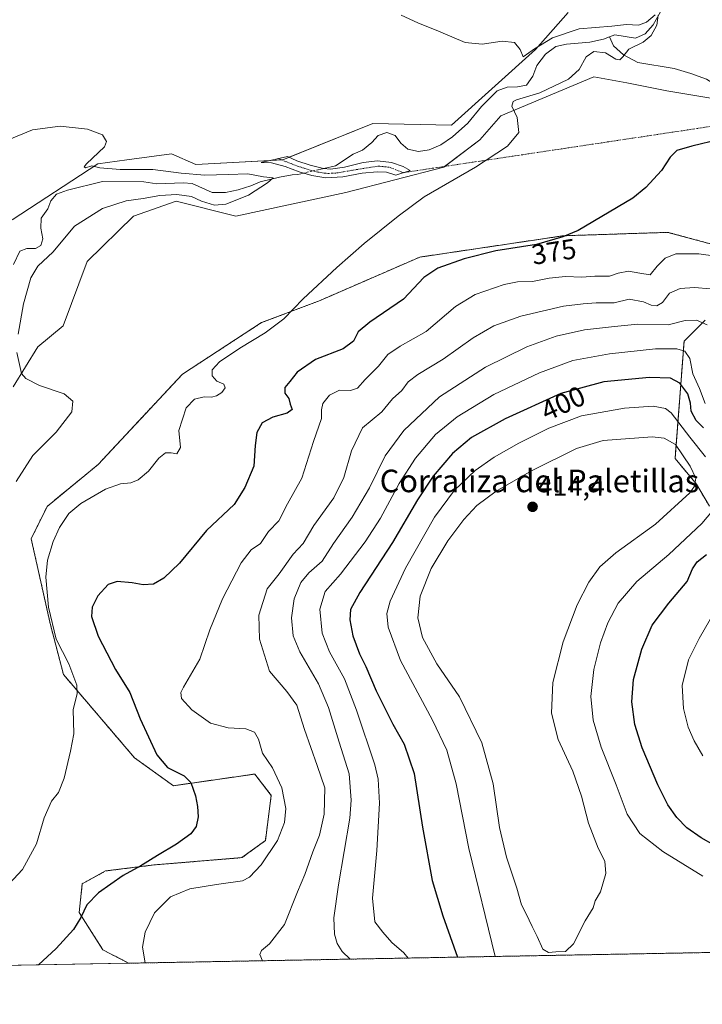
# Model space of a CAD drawing. Units: metres. Extents: x 629276 to 632767, y 4655593 to 4657969.
# Drawn here: x 630069 to 630311, y 4655593 to 4655942 of the extents above; entities that cross this region are included whole.
import ezdxf
from ezdxf.enums import TextEntityAlignment as Align

# ---------------------------------------------------------------- set-up
doc = ezdxf.new("R2010")
doc.units = ezdxf.units.M
doc.header["$MEASUREMENT"] = 0
doc.linetypes.add('TRAZO_Y_PUNTO', pattern=[1, 0.5, -0.25, 0, -0.25])
doc.linetypes.add('TRAZOS', pattern=[0.75, 0.5, -0.25])
for name, color, linetype, lineweight in [('Arbolado forestal', 92, 'TRAZOS', 0), ('Arbolado forestal CxS', 92, 'Continuous', 0), ('Camino', 19, 'Continuous', 0), ('Camino Cxs', 19, 'Continuous', 0), ('Camino eje', 39, 'TRAZO_Y_PUNTO', 13), ('Camino eje virtual', 6, 'TRAZO_Y_PUNTO', 0), ('Carátula', 7, 'Continuous', 5), ('Comarca CxS', 133, 'Continuous', 0), ('Comunidad Autónoma CxS', 142, 'Continuous', 0), ('Corriente natural lineal', 142, 'Continuous', 13), ('Corriente natural lineal oculto', 19, 'TRAZO_Y_PUNTO', 13), ('Cultivos herbáceos CxS', 92, 'Continuous', 0), ('Curva de nivel maestra', 36, 'Continuous', 30), ('Curva de nivel normal', 36, 'Continuous', 0), ('Espacio natural protegido CxS', 2, 'Continuous', 0), ('Municipio CxS', 142, 'Continuous', 0), ('Pastizal CxS', 92, 'Continuous', 0), ('Provincia CxS', 1, 'Continuous', 0), ('Punto de cota en terreno', 7, 'Continuous', 0), ('Rótulo de curva de nivel directora', 19, 'Continuous', 0), ('Rótulo de punto de cota en terreno', 19, 'Continuous', 0), ('Suelo desnudo', 252, 'Continuous', 0), ('Suelo desnudo CxS', 43, 'Continuous', 0), ('Texto cartográfico', 19, 'Continuous', 0)]:
    doc.layers.add(name, color=color, linetype=linetype, lineweight=lineweight)
doc.styles.add('Arial', font='txt', dxfattribs={"height": 0.2})

# ---------------------------------------------------------------- blocks, each defined once
blk = doc.blocks.new('*U150')
at = {"layer": 'Cultivos herbáceos CxS', "color": 92, "linetype": 'Continuous', "lineweight": 0}
for points in [[(630326.76, 4655858.81, 379.61), (630298.97, 4655866.32, 377.17), (630261.84, 4655865.1, 374.82), (630211.01, 4655857.53, 372.15), (630175.81, 4655842.21, 370.4), (630154.96, 4655834.31, 369.4), (630126.93, 4655816.01, 367.72), (630097.13, 4655784.07, 367.22), (630079.04, 4655769.16, 366.92), (630073.39, 4655757.67, 367.01), (630080.1, 4655727.63, 369.95), (630084.82, 4655709.56, 369.53), (630109.97, 4655680.05, 372.83), (630123.74, 4655670.13, 374.03), (630152.6, 4655674.27, 378.55), (630158.41, 4655666.72, 378.86), (630156.36, 4655650.68, 378.84), (630148.05, 4655644.63, 377.98), (630116.82, 4655642.04, 375.59), (630099.7, 4655639.91, 373.55), (630091.5, 4655635.36, 373.14), (630090.36, 4655625.18, 374.42), (630098.79, 4655611.96, 377.62), (630107.9, 4655607.21, 379.36), (629702.24, 4655599.72, 353.26)], [(630066.97, 4655811.56, 364.03), (630075.69, 4655825.69, 365.99), (630084.74, 4655833.15, 366.33), (630093.25, 4655856.04, 366.58), (630109.64, 4655872.04, 365.98), (630124.74, 4655877.35, 365.72), (630145.93, 4655872.01, 366.91), (630184.84, 4655880.43, 368.21), (630219.52, 4655889.48, 369.18), (630232.3, 4655899.06, 369.15), (630239.75, 4655907.58, 369.37), (630272.74, 4655921.42, 371.15), (630284.45, 4655919.29, 371.96), (630298.56, 4655916.51, 372.32), (630298.56, 4655916.51, 372.32), (630325.49, 4655912.02, 373.26)]]:
    blk.add_polyline3d(points, dxfattribs=at)
blk = doc.blocks.new('*U180')
at = {"layer": 'Curva de nivel normal', "color": 36, "linetype": 'Continuous', "lineweight": 0}
for points in [[(630068.05, 4655777.98, 365), (630073.93, 4655787.18, 365), (630082.29, 4655795.44, 365), (630087.73, 4655802.63, 365), (630088.11, 4655806.52, 365), (630085.01, 4655809.04, 365), (630076.36, 4655812.08, 365), (630071.5, 4655814.55, 365), (630069.92, 4655816.33, 365), (630068.3, 4655823.67, 365)], [(630068.74, 4655830.18, 365), (630070.66, 4655840.94, 365), (630073.21, 4655850.14, 365), (630075.74, 4655854.28, 365), (630081.17, 4655859.41, 365), (630088.67, 4655868.51, 365), (630098.59, 4655874.78, 365), (630107.02, 4655877.51, 365), (630113.08, 4655878.32, 365), (630118.99, 4655879.37, 365), (630124.95, 4655879.76, 365), (630130.17, 4655878.98, 365), (630133.68, 4655877.42, 365), (630138.34, 4655875.93, 365), (630142.32, 4655876.3, 365), (630150.32, 4655879.45, 365), (630157.1, 4655883.88, 365), (630159.06, 4655885.64, 365), (630155.66, 4655886.03, 365), (630150.08, 4655887.05, 365), (630143.16, 4655886.83, 365), (630134.94, 4655886.63, 365), (630126.46, 4655887.32, 365), (630116.44, 4655888.64, 365), (630104.94, 4655888.59, 365), (630097.69, 4655889.21, 365), (630094.88, 4655889.89, 365), (630092.67, 4655889.2, 365), (630092.1, 4655889.58, 365), (630093, 4655890.61, 365), (630099.33, 4655896.68, 365), (630100.01, 4655898.47, 365), (630098.68, 4655900.94, 365), (630093.38, 4655902.9, 365), (630083.6, 4655903.99, 365), (630073.86, 4655902.69, 365), (630061.43, 4655897.61, 365)]]:
    blk.add_polyline3d(points, dxfattribs=at)
blk = doc.blocks.new('*U185')
at = {"layer": 'Curva de nivel normal', "color": 36, "linetype": 'Continuous', "lineweight": 0}
blk.add_polyline3d([(630113.81, 4655607.32, 380), (630112.84, 4655612.85, 380), (630113.71, 4655618.26, 380), (630117.04, 4655625.11, 380), (630122.76, 4655630.77, 380), (630129.62, 4655633.58, 380), (630138.99, 4655635.14, 380), (630148.27, 4655636.4, 380), (630150.68, 4655637.71, 380), (630154.85, 4655642.06, 380), (630160.6, 4655650.72, 380), (630163.14, 4655657.05, 380), (630163.63, 4655662.05, 380), (630162.23, 4655669.34, 380), (630158.89, 4655676.53, 380), (630155.35, 4655681.67, 380), (630153.89, 4655686.68, 380), (630152.55, 4655689.12, 380), (630149.42, 4655690.31, 380), (630143.21, 4655690.6, 380), (630136.87, 4655692.3, 380), (630130.33, 4655697.07, 380), (630126.66, 4655701.05, 380), (630126.43, 4655703.19, 380), (630127.34, 4655705.05, 380), (630133.11, 4655715.05, 380), (630136.72, 4655725.38, 380), (630141.15, 4655736.37, 380), (630147.72, 4655749.15, 380), (630151.28, 4655753.82, 380), (630154.66, 4655756, 380), (630157.42, 4655760.28, 380), (630161.11, 4655764, 380), (630164.13, 4655770.08, 380), (630169.25, 4655779.22, 380), (630173.43, 4655792.15, 380), (630176.26, 4655800.37, 380), (630176.24, 4655803.37, 380), (630176.68, 4655805.64, 380), (630179.09, 4655808.65, 380), (630182.55, 4655810.31, 380), (630186.55, 4655810.26, 380), (630188.99, 4655811.02, 380), (630191.65, 4655814.16, 380), (630196.43, 4655818.91, 380), (630199.78, 4655823.03, 380), (630204.1, 4655826, 380), (630213.31, 4655831.18, 380), (630223.65, 4655840.05, 380), (630230.65, 4655844.25, 380), (630240.98, 4655847.8, 380), (630245.65, 4655848.82, 380), (630250.98, 4655848.86, 380), (630256.9, 4655850.08, 380), (630262.67, 4655850.68, 380), (630268.51, 4655850.45, 380), (630273.07, 4655850.79, 380), (630278.24, 4655850.81, 380), (630281.3, 4655851.85, 380), (630284.97, 4655852.6, 380), (630288.97, 4655851.89, 380), (630292.64, 4655851.25, 380), (630295.14, 4655854.32, 380), (630297.98, 4655857.14, 380), (630301.81, 4655858.65, 380), (630309.88, 4655858.76, 380), (630320.92, 4655857.16, 380)], dxfattribs=at)
blk = doc.blocks.new('*U190')
at = {"layer": 'Curva de nivel normal', "color": 36, "linetype": 'Continuous', "lineweight": 0}
for points in [[(630204.49, 4655943.36, 370), (630210.34, 4655940.55, 370), (630217.73, 4655937.63, 370), (630227.18, 4655933.68, 370), (630233.09, 4655932.98, 370), (630240.2, 4655934.09, 370), (630244.63, 4655933.66, 370), (630246.59, 4655931.11, 370), (630247.7, 4655928.6, 370), (630251.66, 4655931.33, 370), (630258.03, 4655935.3, 370), (630267.56, 4655938.5, 370), (630279.09, 4655939.47, 370), (630284.31, 4655940.02, 370), (630288.58, 4655939.8, 370), (630291.33, 4655940.85, 370), (630294.4, 4655943.43, 370)], [(630295.45, 4655943.28, 370), (630295.04, 4655939.82, 370), (630293.05, 4655936.11, 370), (630290.18, 4655933.8, 370), (630285.15, 4655931.25, 370), (630283.01, 4655928.56, 370), (630281.96, 4655927.45, 370), (630280.47, 4655927.73, 370), (630276.86, 4655930, 370), (630272.73, 4655930.46, 370), (630270, 4655928.58, 370), (630267.54, 4655924.02, 370), (630263.74, 4655920.62, 370), (630253.56, 4655915.77, 370), (630245.33, 4655913.31, 370), (630244.11, 4655912.7, 370), (630243.69, 4655911.1, 370), (630245.49, 4655907.04, 370), (630246.14, 4655901.68, 370), (630242.15, 4655896.87, 370), (630230.75, 4655889.42, 370), (630212.62, 4655878.88, 370), (630203.42, 4655872.03, 370), (630191.35, 4655862.33, 370), (630181.68, 4655853.89, 370), (630169.76, 4655842.69, 370), (630162.85, 4655835.71, 370), (630156.32, 4655830.67, 370), (630147.32, 4655825.3, 370), (630140.04, 4655820.43, 370), (630137.53, 4655817.63, 370), (630137.47, 4655815.41, 370), (630139.15, 4655813.56, 370), (630141.63, 4655812.46, 370), (630142.13, 4655811.22, 370), (630140.93, 4655809.5, 370), (630139.06, 4655808.3, 370), (630137.23, 4655807.89, 370), (630134.72, 4655808.04, 370), (630131.25, 4655807.23, 370), (630128.31, 4655804.05, 370), (630125.74, 4655796.04, 370), (630126.28, 4655790.01, 370), (630124.99, 4655787.75, 370), (630122.99, 4655788.18, 370), (630120.99, 4655788.12, 370), (630118.66, 4655786.23, 370), (630114.99, 4655781.63, 370), (630111.32, 4655778.58, 370), (630108.66, 4655777.48, 370), (630105, 4655777.2, 370), (630099.73, 4655775.25, 370), (630090.93, 4655770.16, 370), (630086.73, 4655766.66, 370), (630083.37, 4655761.69, 370), (630081.17, 4655756.7, 370), (630079.16, 4655750.04, 370), (630078.6, 4655744.04, 370), (630079.52, 4655733.38, 370), (630082.18, 4655722.08, 370), (630086.74, 4655713.34, 370), (630089.6, 4655705.8, 370), (630089.69, 4655702.67, 370), (630088.28, 4655697.15, 370), (630088.53, 4655688.58, 370), (630087.35, 4655682.4, 370), (630085.11, 4655672.8, 370), (630083.02, 4655667.71, 370), (630080.59, 4655664.71, 370), (630077.98, 4655658.72, 370), (630075.22, 4655649.56, 370), (630070.29, 4655640.43, 370), (630062.11, 4655631.76, 370)]]:
    blk.add_polyline3d(points, dxfattribs=at)
blk = doc.blocks.new('*U192')
at = {"layer": 'Curva de nivel maestra', "color": 36, "linetype": 'Continuous', "lineweight": 30}
blk.add_polyline3d([(630317.23, 4655899.29, 375), (630307.47, 4655896.88, 375), (630302.14, 4655895.28, 375), (630299.72, 4655893.02, 375), (630296.62, 4655888.3, 375), (630291.12, 4655882.25, 375), (630286.47, 4655878.45, 375), (630267.12, 4655867.03, 375), (630261.67, 4655864.67, 375), (630252.35, 4655862.06, 375), (630237.94, 4655859.78, 375), (630226.72, 4655856.98, 375), (630217.48, 4655853.66, 375), (630212.53, 4655850.26, 375), (630205.31, 4655842.59, 375), (630193.36, 4655834.44, 375), (630189.26, 4655830.99, 375), (630187.52, 4655827.69, 375), (630183.86, 4655825.04, 375), (630174.1, 4655821.27, 375), (630167.66, 4655816.75, 375), (630164.98, 4655813.43, 375), (630163.28, 4655811.32, 375), (630163.24, 4655809.36, 375), (630164.62, 4655807.37, 375), (630165.18, 4655805.36, 375), (630165.8, 4655803.51, 375), (630164.11, 4655802.18, 375), (630159, 4655800.81, 375), (630155.26, 4655798.82, 375), (630153.3, 4655795.38, 375), (630152.72, 4655790.72, 375), (630152.3, 4655783.37, 375), (630149.06, 4655775.91, 375), (630145.28, 4655769.87, 375), (630135.46, 4655760.58, 375), (630125.96, 4655749.04, 375), (630120.37, 4655743.69, 375), (630116.76, 4655741.64, 375), (630113, 4655741.38, 375), (630109.13, 4655742.07, 375), (630103.79, 4655742.56, 375), (630100.6, 4655741.53, 375), (630097.04, 4655737.48, 375), (630095.03, 4655733.47, 375), (630094.78, 4655730.16, 375), (630097.14, 4655723.18, 375), (630103.25, 4655711.33, 375), (630108.29, 4655703.15, 375), (630111.94, 4655693.89, 375), (630117.92, 4655681.07, 375), (630121.68, 4655676.59, 375), (630127.57, 4655673.62, 375), (630129.88, 4655671.27, 375), (630131.55, 4655666.6, 375), (630132.32, 4655662.71, 375), (630132.56, 4655659.12, 375), (630131.86, 4655655.68, 375), (630129.92, 4655653.06, 375), (630124.88, 4655649.39, 375), (630118.11, 4655645.39, 375), (630112.26, 4655641.7, 375), (630105.99, 4655638.31, 375), (630097.19, 4655632.18, 375), (630093.13, 4655627.93, 375), (630091, 4655623.39, 375), (630088.33, 4655619.21, 375), (630082.21, 4655612.43, 375), (630075.97, 4655606.62, 375)], dxfattribs=at)
blk = doc.blocks.new('5PATER')
at = {"layer": 'Carátula', "linetype": 'Continuous', "lineweight": 5}
h = blk.add_hatch(color=250, dxfattribs=at)
edge = h.paths.add_edge_path()
edge.add_ellipse((0, 0.01), major_axis=(-1.33, -1.34), ratio=0.999422, start_angle=0, end_angle=360)

msp = doc.modelspace()

# ---------------------------------------------------------------- linework, layer by layer
at = {"layer": 'Arbolado forestal', "color": 92, "linetype": 'TRAZOS', "lineweight": 0}
for points in [[(630326.76, 4655858.81, 379.61), (630298.97, 4655866.32, 377.17), (630261.84, 4655865.1, 374.82), (630211.01, 4655857.53, 372.15), (630175.81, 4655842.21, 370.4), (630154.96, 4655834.31, 369.4), (630126.93, 4655816.01, 367.72), (630097.13, 4655784.07, 367.22), (630079.04, 4655769.16, 366.92), (630073.39, 4655757.67, 367.01), (630080.1, 4655727.63, 369.95), (630084.82, 4655709.56, 369.53), (630109.97, 4655680.05, 372.83), (630123.74, 4655670.13, 374.03), (630152.6, 4655674.27, 378.55), (630158.41, 4655666.72, 378.86), (630156.36, 4655650.68, 378.84), (630148.05, 4655644.63, 377.98), (630116.82, 4655642.04, 375.59), (630099.7, 4655639.91, 373.55), (630091.5, 4655635.36, 373.14), (630090.36, 4655625.18, 374.42), (630098.79, 4655611.96, 377.62), (630107.9, 4655607.21, 379.36)], [(630313.64, 4655769.22, 405.52), (630309.03, 4655777.05, 409.5), (630301.48, 4655786.19, 412.34), (630304.67, 4655827.72, 393.1), (630312.12, 4655835.17, 389.41)], [(630403.81, 4655612.67, 383.33), (630107.9, 4655607.21, 379.36)]]:
    msp.add_polyline3d(points, dxfattribs=at)
at = {"layer": 'Arbolado forestal CxS', "color": 92, "linetype": 'Continuous', "lineweight": 0}
for points in [[(630403.81, 4655612.67, 383.33), (630107.9, 4655607.21, 379.36), (630098.79, 4655611.96, 377.62), (630090.36, 4655625.18, 374.42), (630091.5, 4655635.36, 373.14), (630099.7, 4655639.91, 373.55), (630116.82, 4655642.04, 375.59), (630148.05, 4655644.63, 377.98), (630156.36, 4655650.68, 378.84), (630158.41, 4655666.72, 378.86), (630152.6, 4655674.27, 378.55), (630123.74, 4655670.13, 374.03), (630109.97, 4655680.05, 372.83), (630084.82, 4655709.56, 369.53), (630080.1, 4655727.63, 369.95), (630073.39, 4655757.67, 367.01), (630079.04, 4655769.16, 366.92), (630097.13, 4655784.07, 367.22), (630126.93, 4655816.01, 367.72), (630154.96, 4655834.31, 369.4), (630175.81, 4655842.21, 370.4), (630211.01, 4655857.53, 372.15), (630261.84, 4655865.1, 374.82), (630298.97, 4655866.32, 377.17), (630326.76, 4655858.81, 379.61)], [(630312.12, 4655835.17, 389.41), (630304.67, 4655827.72, 393.1), (630301.48, 4655786.19, 412.34), (630309.03, 4655777.05, 409.5), (630313.64, 4655769.22, 405.52)]]:
    msp.add_polyline3d(points, dxfattribs=at)
at = {"layer": 'Camino', "color": 19, "linetype": 'Continuous', "lineweight": 0}
msp.add_polyline3d([(630176.93, 4655888.98, 365.76), (630179.44, 4655888.69, 365.75), (630184.33, 4655889.48, 366.15), (630190.95, 4655891.06, 366.85), (630196.05, 4655891.64, 367.45), (630201.07, 4655891.11, 367.93), (630205.21, 4655889.7, 368.32), (630207.61, 4655888.29, 368.84), (630202.59, 4655886.64, 368.55), (630199.2, 4655887.64, 368.06), (630195.93, 4655887.72, 367.75), (630190.61, 4655887.29, 367.26), (630183.8, 4655886.04, 366.59), (630177.77, 4655885.64, 366.05), (630172.83, 4655886.42, 365.84), (630168.35, 4655887.79, 365.5), (630163.33, 4655889.71, 365.64), (630158.56, 4655890.99, 365.92), (630154.8, 4655891.13, 366.07), (630164.21, 4655893.22, 366.51), (630167.53, 4655891.65, 366.3), (630172.27, 4655890.1, 365.99), (630176.93, 4655888.98, 365.76)], dxfattribs=at)
at = {"layer": 'Camino Cxs', "color": 19, "linetype": 'Continuous', "lineweight": 0}
msp.add_polyline3d([(630176.93, 4655888.98, 365.76), (630179.44, 4655888.69, 365.75), (630184.33, 4655889.48, 366.15), (630190.95, 4655891.06, 366.85), (630196.05, 4655891.64, 367.45), (630201.07, 4655891.11, 367.93), (630205.21, 4655889.7, 368.32), (630207.61, 4655888.29, 368.84), (630202.59, 4655886.64, 368.55), (630199.2, 4655887.64, 368.06), (630195.93, 4655887.72, 367.75), (630190.61, 4655887.29, 367.26), (630183.8, 4655886.04, 366.59), (630177.77, 4655885.64, 366.05), (630172.83, 4655886.42, 365.84), (630168.35, 4655887.79, 365.5), (630163.33, 4655889.71, 365.64), (630158.56, 4655890.99, 365.92), (630154.8, 4655891.13, 366.07), (630164.21, 4655893.22, 366.51), (630167.53, 4655891.65, 366.3), (630172.27, 4655890.1, 365.99), (630176.93, 4655888.98, 365.76)], close=True, dxfattribs=at)
at = {"layer": 'Camino eje', "color": 39, "linetype": 'TRAZO_Y_PUNTO', "lineweight": 13}
msp.add_polyline3d([(630160.87, 4655892.48, 366.12), (630165.43, 4655890.68, 365.94), (630167.94, 4655889.72, 365.74), (630170.31, 4655888.95, 365.63), (630172.55, 4655888.26, 365.61), (630174.88, 4655887.7, 365.7), (630177.35, 4655887.31, 365.8), (630178.61, 4655887.17, 365.89), (630181.62, 4655887.37, 366.03), (630184.07, 4655887.76, 366.26), (630187.47, 4655888.39, 366.55), (630196.35, 4655889.79, 367.53), (630200.32, 4655889.4, 367.92), (630205.1, 4655887.47, 368.7)], dxfattribs=at)
at = {"layer": 'Camino eje virtual', "color": 6, "linetype": 'TRAZO_Y_PUNTO', "lineweight": 0}
msp.add_polyline3d([(630387.83, 4655914.96, 377.37), (630205.1, 4655887.47, 368.7)], dxfattribs=at)
at = {"layer": 'Comarca CxS', "color": 133, "linetype": 'Continuous', "lineweight": 0}
msp.add_polyline3d([(632767.38, 4655656.31, 396.08), (629318.67, 4655592.64, 342.5), (629276.39, 4657905.73, 402.5), (632723.96, 4657969.42, 636.47), (632767.38, 4655656.31, 396.08)], close=True, dxfattribs=at)
at = {"layer": 'Comunidad Autónoma CxS', "color": 142, "linetype": 'Continuous', "lineweight": 0}
msp.add_polyline3d([(632767.38, 4655656.31, 396.08), (629318.67, 4655592.64, 342.5), (629276.39, 4657905.73, 402.5), (632723.96, 4657969.42, 636.47), (632767.38, 4655656.31, 396.08)], close=True, dxfattribs=at)
at = {"layer": 'Corriente natural lineal', "color": 142, "linetype": 'Continuous', "lineweight": 13}
for points in [[(630301.37, 4655952.32, 370.65), (630300.2, 4655950.35, 370.6), (630296.93, 4655945.54, 370.14), (630293.77, 4655939.94, 370.01), (630290.9, 4655936.71, 369.65), (630287.49, 4655935.15, 369.44), (630280.1, 4655936.37, 369.22), (630278.22, 4655935.6, 369.21)], [(630278.22, 4655935.6, 369.21), (630276.17, 4655934.76, 369.11), (630271.27, 4655933.72, 368.66), (630263.06, 4655933.09, 368.61), (630259.25, 4655932.17, 368.85), (630255.63, 4655929.52, 368.68), (630252.53, 4655925.5, 368.36), (630251.08, 4655921.71, 368.28), (630248.87, 4655918.54, 368.29), (630245.63, 4655917.9, 368.21), (630242.04, 4655917.76, 368.21), (630238.43, 4655916.5, 368.24), (630232.87, 4655910.93, 367.97), (630228.06, 4655905.02, 367.92), (630222.69, 4655900.15, 367.87), (630218.51, 4655897.37, 367.74), (630214.35, 4655895.62, 367.66), (630210.61, 4655894.94, 367.45), (630206.79, 4655895.83, 367.37), (630204.31, 4655897.94, 367.24), (630202.36, 4655900.6, 367.09), (630199.37, 4655901.66, 366.98), (630196.3, 4655900.61, 366.93), (630194.11, 4655898.21, 366.79), (630190.73, 4655895.41, 366.68), (630187.5, 4655894.07, 366.38), (630181.13, 4655889.93, 365.92), (630177.03, 4655888.97, 365.76)], [(630386.53, 4655903.12, 376.9), (630383.83, 4655904.96, 376.81), (630378.83, 4655907.36, 376.47), (630368.25, 4655914.53, 375.76), (630363.14, 4655917.24, 375.37), (630356.9, 4655919.24, 374.74), (630352.42, 4655919.32, 374.49), (630347.47, 4655921.51, 374.35), (630342.1, 4655923.31, 373.71), (630338.68, 4655922.04, 373.67), (630336.41, 4655919, 373.53), (630333.19, 4655916.21, 373.57), (630328.16, 4655914.98, 373.15), (630321.83, 4655915.9, 372.58), (630317.69, 4655917.47, 372.12), (630312.67, 4655920.68, 371.75), (630307.01, 4655922.63, 371.3), (630301.2, 4655924.37, 370.89), (630288.24, 4655926.57, 370.37), (630283.21, 4655929.23, 369.81), (630279.71, 4655932.43, 369.38), (630278.22, 4655935.6, 369.21)], [(630169.93, 4655887.31, 365.64), (630167.9, 4655886.83, 365.6), (630165.78, 4655886.73, 365.54), (630161.29, 4655885.94, 365.61), (630154.54, 4655884.19, 364.48), (630151.23, 4655882.86, 363.49), (630146.71, 4655881.42, 363.72), (630142.2, 4655880.47, 363.52), (630137.46, 4655880.46, 363.2), (630130.39, 4655883.66, 362.87), (630127.27, 4655883.85, 362.85), (630117.92, 4655883.47, 362.03), (630113.34, 4655884.17, 362.33), (630098.6, 4655884.35, 362.03), (630086.28, 4655881.24, 362.71), (630082.32, 4655879.82, 362.2), (630080.39, 4655877.45, 361.89), (630079.24, 4655874.66, 362.14), (630076.88, 4655871.38, 361.88), (630076.76, 4655867.8, 360.77), (630077.47, 4655864.01, 360.97), (630076.8, 4655861.64, 361.06), (630074.9, 4655860.57, 361), (630071.85, 4655860.55, 360.75), (630069.36, 4655859.68, 360.73), (630067.16, 4655854.96, 360.26)]]:
    msp.add_polyline3d(points, dxfattribs=at)
at = {"layer": 'Corriente natural lineal oculto', "color": 19, "linetype": 'TRAZO_Y_PUNTO', "lineweight": 13}
msp.add_polyline3d([(630177.03, 4655888.97, 365.76), (630169.93, 4655887.31, 365.64)], dxfattribs=at)
at = {"layer": 'Cultivos herbáceos CxS', "color": 92, "linetype": 'Continuous', "lineweight": 0}
for points in [[(630263.59, 4655944.25, 371.33), (630252.05, 4655931.2, 369.49), (630222.26, 4655904.27, 367.83), (630194.41, 4655904.85, 367.32), (630162.48, 4655892.07, 366.09), (630131.67, 4655890.4, 365.88), (630123.1, 4655894.21, 365.57), (630107.27, 4655892.05, 365.21), (630096.98, 4655890.65, 364.89), (630066.69, 4655870.78, 363.84)], [(630263.59, 4655944.25, 371.33), (630252.04, 4655931.2, 369.49), (630222.26, 4655904.27, 367.83), (630194.41, 4655904.85, 367.32), (630164.73, 4655892.98, 366.5), (630162.48, 4655892.08, 366.09), (630161.96, 4655892.05, 366.05), (630157.94, 4655891.83, 366.11), (630131.67, 4655890.4, 365.88), (630123.1, 4655894.21, 365.57), (630107.27, 4655892.05, 365.21), (630096.98, 4655890.65, 364.89), (630066.69, 4655870.78, 363.84)], [(630066.97, 4655811.56, 364.03), (630075.69, 4655825.69, 365.99), (630084.74, 4655833.15, 366.33), (630093.25, 4655856.04, 366.58), (630109.64, 4655872.04, 365.98), (630124.74, 4655877.35, 365.72), (630145.93, 4655872.01, 366.91), (630184.84, 4655880.43, 368.21), (630219.52, 4655889.48, 369.18), (630219.78, 4655889.67, 369.17), (630232.3, 4655899.06, 369.15), (630239.75, 4655907.58, 369.37), (630272.74, 4655921.42, 371.15), (630284.45, 4655919.29, 371.96), (630298.56, 4655916.51, 372.32), (630325.49, 4655912.02, 373.26)], [(630326.76, 4655858.81, 379.61), (630298.97, 4655866.32, 377.17), (630261.84, 4655865.1, 374.82), (630211.01, 4655857.53, 372.15), (630175.81, 4655842.21, 370.4), (630154.96, 4655834.31, 369.4), (630126.93, 4655816.01, 367.72), (630097.13, 4655784.07, 367.22), (630079.04, 4655769.16, 366.92), (630073.39, 4655757.67, 367.01), (630080.1, 4655727.63, 369.95), (630084.82, 4655709.56, 369.53), (630109.97, 4655680.05, 372.83), (630123.74, 4655670.13, 374.03), (630152.6, 4655674.27, 378.55), (630158.41, 4655666.72, 378.86), (630156.36, 4655650.68, 378.84), (630148.05, 4655644.63, 377.98), (630116.82, 4655642.04, 375.59), (630099.7, 4655639.91, 373.55), (630091.5, 4655635.36, 373.14), (630090.36, 4655625.18, 374.42), (630098.79, 4655611.96, 377.62), (630107.9, 4655607.21, 379.36)], [(630107.9, 4655607.21, 379.36), (629702.24, 4655599.72, 353.26)]]:
    msp.add_polyline3d(points, dxfattribs=at)
at = {"layer": 'Curva de nivel maestra', "color": 36, "linetype": 'Continuous', "lineweight": 30}
for points in [[(630311.6, 4655797.01, 400), (630308.9, 4655799.65, 400), (630307.21, 4655802.95, 400), (630306.98, 4655805.71, 400), (630305.96, 4655809.02, 400), (630303.13, 4655812.86, 400), (630299.89, 4655814.62, 400), (630292.39, 4655814.81, 400), (630276.27, 4655813.31, 400), (630260.98, 4655809.22, 400), (630241.24, 4655800.2, 400), (630229.34, 4655793.58, 400), (630222.6, 4655787.9, 400), (630215.77, 4655779.87, 400), (630210.24, 4655771.49, 400), (630201.33, 4655756.32, 400), (630189.84, 4655738.61, 400), (630186.54, 4655732.66, 400), (630186.26, 4655728.96, 400), (630187.36, 4655723.24, 400), (630189.68, 4655716.94, 400), (630191.99, 4655712.4, 400), (630195.62, 4655703.78, 400), (630201.44, 4655691.98, 400), (630205.52, 4655684.91, 400), (630209.05, 4655674.47, 400), (630211.98, 4655655.41, 400), (630215.48, 4655636.48, 400), (630219.23, 4655624.04, 400), (630224.4, 4655609.36, 400)], [(630315.31, 4655649.06, 400), (630310.67, 4655651.71, 400), (630305.67, 4655655.24, 400), (630302.11, 4655658.81, 400), (630298.9, 4655663.31, 400), (630295.38, 4655670.46, 400), (630289.85, 4655683.56, 400), (630287.24, 4655691.86, 400), (630286.18, 4655699.89, 400), (630286.8, 4655707.77, 400), (630289.65, 4655718.55, 400), (630293.42, 4655727.07, 400), (630299.3, 4655734.91, 400), (630305.73, 4655742.48, 400), (630307.64, 4655747, 400), (630309.28, 4655749.56, 400), (630312.58, 4655752.11, 400)]]:
    msp.add_polyline3d(points, dxfattribs=at)
at = {"layer": 'Curva de nivel normal', "color": 36, "linetype": 'Continuous', "lineweight": 0}
for points in [[(630313.89, 4655846.35, 385), (630308.31, 4655846.8, 385), (630303.28, 4655846.37, 385), (630299.56, 4655844.78, 385), (630297.03, 4655841.42, 385), (630294.97, 4655840.28, 385), (630292.97, 4655840.45, 385), (630290.3, 4655841.65, 385), (630285.2, 4655842.6, 385), (630279.89, 4655841.31, 385), (630273.54, 4655841.33, 385), (630268.9, 4655840.98, 385), (630262.01, 4655840.14, 385), (630246.9, 4655836.6, 385), (630237.31, 4655833.2, 385), (630229.98, 4655828.96, 385), (630219.31, 4655821.36, 385), (630210.31, 4655815.88, 385), (630206.98, 4655813.27, 385), (630204.65, 4655810.21, 385), (630201.42, 4655807.3, 385), (630199.73, 4655805.32, 385), (630197.55, 4655802.7, 385), (630190.81, 4655797.04, 385), (630186.84, 4655788.88, 385), (630184.14, 4655779.42, 385), (630180.58, 4655772.22, 385), (630173.49, 4655762.37, 385), (630169.77, 4655756.04, 385), (630166.24, 4655752.18, 385), (630161.24, 4655745.26, 385), (630156.97, 4655739.9, 385), (630154.02, 4655730.62, 385), (630154.3, 4655722.11, 385), (630157.79, 4655710.7, 385), (630163.97, 4655703.58, 385), (630167.49, 4655698.68, 385), (630170.18, 4655690.06, 385), (630174.64, 4655677.26, 385), (630177.42, 4655669.43, 385), (630177.12, 4655660, 385), (630175.53, 4655652.55, 385), (630173.15, 4655646.7, 385), (630170.31, 4655638.64, 385), (630167.67, 4655632.52, 385), (630163.07, 4655620.92, 385), (630157.76, 4655614.06, 385), (630154.94, 4655611.76, 385), (630154.35, 4655610.32, 385), (630155.33, 4655608.09, 385)], [(630312.8, 4655833.52, 390), (630309.11, 4655835.16, 390), (630305.03, 4655835.09, 390), (630299.07, 4655833.58, 390), (630288.24, 4655833.72, 390), (630279.97, 4655832.96, 390), (630269.37, 4655831.75, 390), (630259.38, 4655829.52, 390), (630248.97, 4655825.7, 390), (630234.28, 4655818.58, 390), (630218, 4655808.05, 390), (630205.37, 4655796.04, 390), (630198.74, 4655787.04, 390), (630193.21, 4655775.7, 390), (630187.14, 4655765.37, 390), (630180.49, 4655756.04, 390), (630176.43, 4655749.7, 390), (630171.76, 4655745.6, 390), (630168.88, 4655742.14, 390), (630166.49, 4655736.43, 390), (630165.61, 4655729.67, 390), (630166.23, 4655723.28, 390), (630168.55, 4655717.6, 390), (630175.12, 4655706.27, 390), (630178.74, 4655697.84, 390), (630182.46, 4655685.61, 390), (630186, 4655674.32, 390), (630186.76, 4655665.06, 390), (630186.27, 4655658.64, 390), (630182.28, 4655634.96, 390), (630180.65, 4655623.3, 390), (630180.82, 4655617.56, 390), (630181.76, 4655614.16, 390), (630183.58, 4655611.37, 390), (630186.33, 4655608.66, 390)], [(630312.11, 4655805.64, 395), (630310.1, 4655811, 395), (630307.82, 4655816.19, 395), (630306.72, 4655821.65, 395), (630304.93, 4655824.16, 395), (630302.13, 4655825.02, 395), (630294.59, 4655824.99, 395), (630278.3, 4655823.29, 395), (630265.3, 4655820.87, 395), (630253.49, 4655816.57, 395), (630237.26, 4655808.84, 395), (630224.23, 4655800.96, 395), (630216.67, 4655794.62, 395), (630209.52, 4655786.22, 395), (630203.71, 4655777.27, 395), (630197.15, 4655765.04, 395), (630191.72, 4655756.56, 395), (630182.98, 4655745.17, 395), (630177.5, 4655739.04, 395), (630175.67, 4655732.71, 395), (630176.44, 4655724.26, 395), (630179.11, 4655717.59, 395), (630184.39, 4655708, 395), (630188.57, 4655696.94, 395), (630195.16, 4655677.56, 395), (630196.31, 4655672.51, 395), (630196.77, 4655663.99, 395), (630195.78, 4655647.19, 395), (630194.31, 4655630.22, 395), (630195.14, 4655621.89, 395), (630197.92, 4655618.16, 395), (630201.18, 4655614.54, 395), (630205.45, 4655610.89, 395), (630206.94, 4655609.04, 395)], [(630312.25, 4655786.76, 405), (630306.72, 4655793.69, 405), (630300.08, 4655802.36, 405), (630298.06, 4655803.85, 405), (630293.74, 4655804.66, 405), (630283.55, 4655804.04, 405), (630268.31, 4655801.22, 405), (630256.76, 4655796.9, 405), (630246.11, 4655791.53, 405), (630237.43, 4655786.66, 405), (630230.65, 4655781.84, 405), (630223.4, 4655774.97, 405), (630216.26, 4655765.29, 405), (630205.97, 4655747.26, 405), (630200.51, 4655735.59, 405), (630199.35, 4655731.18, 405), (630199.8, 4655726.38, 405), (630204.16, 4655714.48, 405), (630215.51, 4655693.41, 405), (630220.68, 4655682.75, 405), (630223.96, 4655670.77, 405), (630228.37, 4655647.83, 405), (630237.77, 4655609.61, 405)], [(630256.62, 4655611.03, 410), (630259.23, 4655611.26, 410), (630262.65, 4655611.39, 410), (630265.49, 4655614.13, 410), (630269.69, 4655622.2, 410), (630272.46, 4655626.84, 410), (630273.19, 4655629.34, 410), (630275.03, 4655632.48, 410), (630276.98, 4655639.07, 410), (630276.64, 4655643.39, 410), (630274.2, 4655647.96, 410), (630270.76, 4655656.84, 410), (630268.35, 4655666.42, 410), (630265.24, 4655675.24, 410), (630260.1, 4655686.54, 410), (630257.74, 4655695.8, 410), (630258.19, 4655706.73, 410), (630261.89, 4655721.13, 410), (630266.79, 4655734.25, 410), (630270.98, 4655742.34, 410), (630274.86, 4655747.74, 410), (630280.52, 4655752.69, 410), (630294.54, 4655762.84, 410), (630306.7, 4655773.96, 410), (630308.32, 4655776.31, 410), (630308.8, 4655779.2, 410), (630306.88, 4655783.47, 410), (630301.61, 4655791.05, 410), (630297.65, 4655793.38, 410), (630293.42, 4655793.82, 410), (630276.01, 4655792.51, 410), (630266.58, 4655789.63, 410), (630250.67, 4655781.79, 410), (630238.07, 4655774.62, 410), (630231.31, 4655769.5, 410), (630226.66, 4655764.57, 410), (630220.97, 4655756.96, 410), (630215.06, 4655747.11, 410), (630211.14, 4655737.35, 410), (630210.31, 4655729.64, 410), (630211.95, 4655722.71, 410), (630217.07, 4655713.32, 410), (630225.06, 4655701.64, 410), (630232.97, 4655685.31, 410), (630237.07, 4655670.81, 410), (630239.24, 4655655.32, 410), (630241.72, 4655644.8, 410), (630245.4, 4655633.8, 410), (630247.08, 4655627.87, 410), (630248.77, 4655624.75, 410), (630250.86, 4655620.19, 410), (630252.68, 4655616.72, 410), (630254.67, 4655612.14, 410), (630256.62, 4655611.03, 410)], [(630311.31, 4655638.06, 405), (630297.1, 4655646.85, 405), (630288.97, 4655653.15, 405), (630284.54, 4655660.02, 405), (630280.65, 4655670.49, 405), (630275.31, 4655683.84, 405), (630272.5, 4655693.32, 405), (630271.65, 4655701.71, 405), (630272.76, 4655711.39, 405), (630275.02, 4655720.83, 405), (630277.63, 4655727.94, 405), (630281.38, 4655734.87, 405), (630287.96, 4655742.58, 405), (630299.28, 4655752.14, 405), (630310.96, 4655763.14, 405), (630314.8, 4655767.64, 405)], [(630311.35, 4655680.76, 395), (630308.3, 4655686.04, 395), (630306.08, 4655690.94, 395), (630304.41, 4655697.56, 395), (630303.94, 4655705.71, 395), (630306.18, 4655714.71, 395), (630310.01, 4655722.38, 395), (630315.83, 4655732.38, 395)]]:
    msp.add_polyline3d(points, dxfattribs=at)
at = {"layer": 'Espacio natural protegido CxS', "color": 2, "linetype": 'Continuous', "lineweight": 0}
msp.add_polyline3d([(632767.38, 4655656.31, 396.08), (629318.67, 4655592.64, 342.5), (629276.39, 4657905.73, 402.5), (632723.96, 4657969.42, 636.47), (632767.38, 4655656.31, 396.08)], close=True, dxfattribs=at)
at = {"layer": 'Municipio CxS', "color": 142, "linetype": 'Continuous', "lineweight": 0}
msp.add_polyline3d([(632727.08, 4657803.3, 633.4), (632767.38, 4655656.31, 396.08), (629318.67, 4655592.64, 342.5), (629276.39, 4657905.73, 402.5), (632225.44, 4657960.21, 590.59), (632311.13, 4657902.72, 636.78), (632312.96, 4657901.5, 637.13), (632313.2, 4657901.34, 637.16), (632321.15, 4657896, 637.09), (632367.01, 4657885.51, 637.04), (632368.73, 4657885.12, 637.01), (632433.88, 4657870.22, 636.82), (632434.81, 4657870, 636.82), (632435.81, 4657869.78, 636.83), (632475.82, 4657860.62, 636.57), (632541.33, 4657845.83, 636.3), (632545.01, 4657845, 636.29), (632594.85, 4657833.74, 635.59), (632725.52, 4657803.69, 633.41), (632727.08, 4657803.3, 633.4)], close=True, dxfattribs=at)
at = {"layer": 'Pastizal CxS', "color": 92, "linetype": 'Continuous', "lineweight": 0}
for points in [[(630066.69, 4655870.78, 363.84), (630096.98, 4655890.65, 364.89), (630107.27, 4655892.05, 365.21), (630123.1, 4655894.21, 365.57), (630131.67, 4655890.4, 365.88), (630162.48, 4655892.07, 366.09), (630194.41, 4655904.85, 367.32), (630222.26, 4655904.27, 367.83), (630252.05, 4655931.2, 369.49), (630263.59, 4655944.25, 371.33)], [(630263.59, 4655944.25, 371.33), (630252.04, 4655931.2, 369.49), (630222.26, 4655904.27, 367.83), (630194.41, 4655904.85, 367.32), (630164.73, 4655892.98, 366.5), (630162.48, 4655892.08, 366.09), (630161.96, 4655892.05, 366.05), (630157.94, 4655891.83, 366.11), (630131.67, 4655890.4, 365.88), (630123.1, 4655894.21, 365.57), (630107.27, 4655892.05, 365.21), (630096.98, 4655890.65, 364.89), (630066.69, 4655870.78, 363.84)], [(630325.49, 4655912.02, 373.26), (630298.56, 4655916.51, 372.32), (630284.45, 4655919.29, 371.96), (630272.74, 4655921.42, 371.15), (630239.75, 4655907.58, 369.37), (630232.3, 4655899.06, 369.15), (630219.52, 4655889.48, 369.18), (630184.84, 4655880.43, 368.21), (630145.93, 4655872.01, 366.91), (630124.74, 4655877.35, 365.72), (630109.64, 4655872.04, 365.98), (630093.25, 4655856.04, 366.58), (630084.74, 4655833.15, 366.33), (630075.69, 4655825.69, 365.99), (630066.97, 4655811.56, 364.03)], [(630066.97, 4655811.56, 364.03), (630075.69, 4655825.69, 365.99), (630084.74, 4655833.15, 366.33), (630093.25, 4655856.04, 366.58), (630109.64, 4655872.04, 365.98), (630124.74, 4655877.35, 365.72), (630145.93, 4655872.01, 366.91), (630184.84, 4655880.43, 368.21), (630219.52, 4655889.48, 369.18), (630219.78, 4655889.67, 369.17), (630232.3, 4655899.06, 369.15), (630239.75, 4655907.58, 369.37), (630272.74, 4655921.42, 371.15), (630284.45, 4655919.29, 371.96), (630298.56, 4655916.51, 372.32), (630325.49, 4655912.02, 373.26)]]:
    msp.add_polyline3d(points, dxfattribs=at)
at = {"layer": 'Provincia CxS', "color": 1, "linetype": 'Continuous', "lineweight": 0}
msp.add_polyline3d([(632767.38, 4655656.31, 396.08), (629318.67, 4655592.64, 342.5), (629276.39, 4657905.73, 402.5), (632723.96, 4657969.42, 636.47), (632767.38, 4655656.31, 396.08)], close=True, dxfattribs=at)
at = {"layer": 'Suelo desnudo', "color": 252, "linetype": 'Continuous', "lineweight": 0}
msp.add_polyline3d([(630313.64, 4655769.22, 405.52), (630309.03, 4655777.05, 409.5), (630301.48, 4655786.19, 412.34), (630304.67, 4655827.72, 393.1), (630312.12, 4655835.17, 389.41)], dxfattribs=at)
at = {"layer": 'Suelo desnudo CxS', "color": 43, "linetype": 'Continuous', "lineweight": 0}
msp.add_polyline3d([(630313.64, 4655769.22, 405.52), (630309.03, 4655777.05, 409.5), (630301.48, 4655786.19, 412.34), (630304.67, 4655827.72, 393.1), (630312.12, 4655835.17, 389.41)], dxfattribs=at)

# ---------------------------------------------------------------- block references
at = {"layer": 'Cultivos herbáceos CxS', "color": 92, "linetype": 'Continuous', "lineweight": 0}
msp.add_blockref('*U150', (0, 0), dxfattribs=at)
at = {"layer": 'Curva de nivel maestra', "color": 36, "linetype": 'Continuous', "lineweight": 30}
msp.add_blockref('*U192', (0, 0), dxfattribs=at)
at = {"layer": 'Curva de nivel normal', "color": 36, "linetype": 'Continuous', "lineweight": 0}
for name in ['*U185', '*U190', '*U180']:
    msp.add_blockref(name, (0, 0), dxfattribs=at)
at = {"layer": 'Punto de cota en terreno', "linetype": 'Continuous', "lineweight": 0}
msp.add_blockref('5PATER', (630251, 4655769, 414.4), dxfattribs=at)

# ---------------------------------------------------------------- texts
at = {"layer": 'Rótulo de curva de nivel directora', "color": 19, "linetype": 'Continuous', "lineweight": 0, "style": 'Arial'}
for s, rotation, p in [('375', 8.9909, (630258.56, 4655859.47)), ('400', 24.5576, (630261.8, 4655805.71))]:
    msp.add_text(s, height=7, rotation=rotation, dxfattribs=at).set_placement(p, align=Align.MIDDLE_CENTER)
at = {"layer": 'Rótulo de punto de cota en terreno', "color": 19, "linetype": 'Continuous', "lineweight": 0, "style": 'Arial'}
msp.add_text('414,4', height=7, dxfattribs=at).set_placement((630252.76, 4655770.76), align=Align.BOTTOM_LEFT)
at = {"layer": 'Texto cartográfico', "color": 19, "linetype": 'Continuous', "lineweight": 0, "style": 'Arial'}
msp.add_text('Corraliza del Paletillas', height=8, dxfattribs=at).set_placement((630253.43, 4655778.19), align=Align.MIDDLE_CENTER)

doc.saveas('drawing.dxf')
